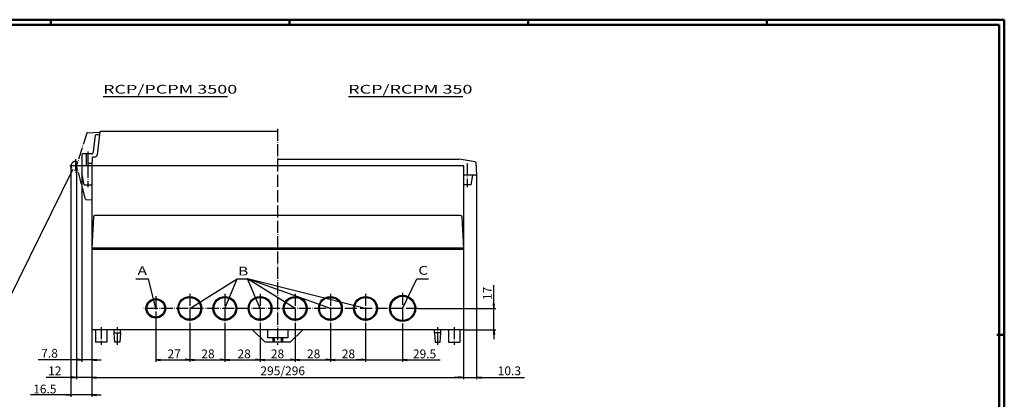
# Model space of a CAD drawing. Extents: x 1 to 1188, y 0 to 840.
# Drawn here: x 404 to 1188, y 538 to 840 of the extents above; entities that cross this region are included whole.
import ezdxf
from ezdxf.enums import TextEntityAlignment as Align

# ---------------------------------------------------------------- set-up
doc = ezdxf.new("R2010")
doc.units = 0
doc.header["$LTSCALE"] = 0.4
doc.header["$MEASUREMENT"] = 0
doc.header["$PDMODE"] = 35
doc.header["$PDSIZE"] = -2
doc.linetypes.add('ACAD_ISO04W100', pattern=[30.5, 24, -3, 0.5, -3])
doc.layers.get('0').update_dxf_attribs({"linetype": 'CONTINUOUS'})
doc.layers.get('DEFPOINTS').update_dxf_attribs({"linetype": 'CONTINUOUS'})
doc.layers.add('1', color=7, linetype='CONTINUOUS')
doc.layers.add('4', color=7, linetype='CONTINUOUS')
doc.styles.get("Standard").update_dxf_attribs({"font": 'ISOCP.shx', "width": 1.2})
doc.dimstyles.new('PHOENIX', dxfattribs={"dimtxt": 3.5, "dimasz": 3.72, "dimexe": 1.5, "dimexo": 0, "dimgap": 2, "dimtad": 1, "dimdsep": 46, "dimtxsty": 'STANDARD', "dimblk1": '_OPEN15', "dimblk2": '_OPEN15', "dimsah": 1, "dimcen": 0, "dimclrd": 1, "dimclre": 1, "dimclrt": 5, "dimadec": 0, "dimazin": 0, "dimtfac": 0.666667, "dimtmove": 0, "dimatfit": 0, "dimldrblk": '_OPEN15', "dimfxl": 1, "dimtolj": 1, "dimarcsym": 0})

# ---------------------------------------------------------------- blocks, each defined once
blk = doc.blocks.new('_OPEN15', base_point=(1, 0))
at = {"color": 0, "linetype": 'ByBlock'}
for p, q in [((1, 0), (0, 0.13)), ((0, 0), (1, 0)), ((1, 0), (0, -0.13))]:
    blk.add_line(p, q, dxfattribs=at)
blk = doc.blocks.new('*D2')
at = {"color": 1, "linetype": 'ByBlock'}
for p, q in [((453.75, 718), (453.75, 567.5)), ((461.5, 593), (461.5, 567.5)), ((450.03, 569), (418.81, 569)), ((461.5, 569), (453.75, 569)), ((465.22, 569), (468.94, 569))]:
    blk.add_line(p, q, dxfattribs=at)
at = {"layer": 'DEFPOINTS', "color": 0, "linetype": 'ByBlock'}
for p in [(453.75, 718), (461.5, 593), (461.5, 569)]:
    blk.add_point(p, dxfattribs=at)
at = {"color": 1, "linetype": 'ByBlock', "xscale": 3.72, "yscale": 3.72, "zscale": 3.72}
blk.add_blockref('_OPEN15', (453.75, 569), dxfattribs=at)
at = {"color": 1, "linetype": 'ByBlock', "xscale": 3.72, "yscale": 3.72, "zscale": 3.72, "rotation": 180}
blk.add_blockref('_OPEN15', (461.5, 569), dxfattribs=at)
at = {"color": 5, "linetype": 'ByBlock', "insert": (427.91, 574.25), "char_height": 7, "attachment_point": 5}
blk.add_mtext('\\A1;7.8', dxfattribs=at)
blk = doc.blocks.new('*D3')
at = {"color": 1, "linetype": 'ByBlock'}
for p, q in [((781.75, 613.72), (781.75, 628.42)), ((721.4, 610), (783.25, 610)), ((781.75, 593), (781.75, 610)), ((757.5, 593), (783.25, 593)), ((781.75, 589.28), (781.75, 585.56))]:
    blk.add_line(p, q, dxfattribs=at)
at = {"layer": 'DEFPOINTS', "color": 0, "linetype": 'ByBlock'}
for p in [(721.4, 610), (781.75, 610), (757.5, 593)]:
    blk.add_point(p, dxfattribs=at)
at = {"color": 1, "linetype": 'ByBlock', "xscale": 3.72, "yscale": 3.72, "zscale": 3.72}
for p, rotation in [((781.75, 610), 270), ((781.75, 593), 90)]:
    blk.add_blockref('_OPEN15', p, dxfattribs=dict(at, rotation=rotation))
at = {"color": 5, "linetype": 'ByBlock', "insert": (776.5, 621.945), "char_height": 7, "attachment_point": 5, "rotation": 90}
blk.add_mtext('\\A1;17', dxfattribs=at)
blk = doc.blocks.new('*D4')
at = {"color": 1, "linetype": 'ByBlock'}
for p, q in [((767.75, 716), (767.75, 553.5)), ((757.5, 593), (757.5, 553.5)), ((753.78, 555), (750.06, 555)), ((757.5, 555), (767.75, 555)), ((771.47, 555), (805.92, 555))]:
    blk.add_line(p, q, dxfattribs=at)
at = {"layer": 'DEFPOINTS', "color": 0, "linetype": 'ByBlock'}
for p in [(767.75, 716), (757.5, 593), (767.75, 555)]:
    blk.add_point(p, dxfattribs=at)
at = {"color": 1, "linetype": 'ByBlock', "xscale": 3.72, "yscale": 3.72, "zscale": 3.72}
blk.add_blockref('_OPEN15', (757.5, 555), dxfattribs=at)
at = {"color": 1, "linetype": 'ByBlock', "xscale": 3.72, "yscale": 3.72, "zscale": 3.72, "rotation": 180}
blk.add_blockref('_OPEN15', (767.75, 555), dxfattribs=at)
at = {"color": 5, "linetype": 'ByBlock', "insert": (793.98, 560.25), "char_height": 7, "attachment_point": 5}
blk.add_mtext('\\A1;10.3', dxfattribs=at)
blk = doc.blocks.new('*D5')
at = {"color": 1, "linetype": 'ByBlock'}
for p, q in [((461.5, 593), (461.5, 553.5)), ((757.5, 593), (757.5, 553.5)), ((465.22, 555), (753.78, 555))]:
    blk.add_line(p, q, dxfattribs=at)
at = {"layer": 'DEFPOINTS', "color": 0, "linetype": 'ByBlock'}
for p in [(461.5, 593), (757.5, 593), (757.5, 555)]:
    blk.add_point(p, dxfattribs=at)
at = {"color": 1, "linetype": 'ByBlock', "xscale": 3.72, "yscale": 3.72, "zscale": 3.72, "rotation": 180}
blk.add_blockref('_OPEN15', (461.5, 555), dxfattribs=at)
at = {"color": 1, "linetype": 'ByBlock', "xscale": 3.72, "yscale": 3.72, "zscale": 3.72}
blk.add_blockref('_OPEN15', (757.5, 555), dxfattribs=at)
at = {"color": 5, "linetype": 'ByBlock', "insert": (613.55, 560.25), "char_height": 7, "attachment_point": 5}
blk.add_mtext('\\A1;295/296', dxfattribs=at)
blk = doc.blocks.new('*D45')
at = {"color": 1, "linetype": 'ByBlock'}
for p, q in [((449.5, 723.5), (449.5, 553.5)), ((461.5, 593), (461.5, 553.5)), ((445.78, 555), (425.16, 555)), ((461.5, 555), (449.5, 555)), ((465.22, 555), (468.94, 555))]:
    blk.add_line(p, q, dxfattribs=at)
at = {"layer": 'DEFPOINTS', "color": 0, "linetype": 'ByBlock'}
for p in [(449.5, 723.5), (461.5, 593), (461.5, 555)]:
    blk.add_point(p, dxfattribs=at)
at = {"color": 1, "linetype": 'ByBlock', "xscale": 3.72, "yscale": 3.72, "zscale": 3.72}
blk.add_blockref('_OPEN15', (449.5, 555), dxfattribs=at)
at = {"color": 1, "linetype": 'ByBlock', "xscale": 3.72, "yscale": 3.72, "zscale": 3.72, "rotation": 180}
blk.add_blockref('_OPEN15', (461.5, 555), dxfattribs=at)
at = {"color": 5, "linetype": 'ByBlock', "insert": (432.08, 560.25), "char_height": 7, "attachment_point": 5}
blk.add_mtext('\\A1;12', dxfattribs=at)
blk = doc.blocks.new('*D46')
at = {"color": 1, "linetype": 'ByBlock'}
for p, q in [((445, 723.5), (445, 539.5)), ((461.5, 593), (461.5, 539.5)), ((441.28, 541), (412.71, 541)), ((461.5, 541), (445, 541)), ((465.22, 541), (468.94, 541))]:
    blk.add_line(p, q, dxfattribs=at)
at = {"layer": 'DEFPOINTS', "color": 0, "linetype": 'ByBlock'}
for p in [(445, 723.5), (461.5, 593), (461.5, 541)]:
    blk.add_point(p, dxfattribs=at)
at = {"color": 1, "linetype": 'ByBlock', "xscale": 3.72, "yscale": 3.72, "zscale": 3.72}
blk.add_blockref('_OPEN15', (445, 541), dxfattribs=at)
at = {"color": 1, "linetype": 'ByBlock', "xscale": 3.72, "yscale": 3.72, "zscale": 3.72, "rotation": 180}
blk.add_blockref('_OPEN15', (461.5, 541), dxfattribs=at)
at = {"color": 5, "linetype": 'ByBlock', "insert": (424.15, 545.75), "char_height": 7, "attachment_point": 5}
blk.add_mtext('\\A1;16.5', dxfattribs=at)
blk = doc.blocks.new('*D49')
at = {"color": 1, "linetype": 'ByBlock'}
for p, q in [((595.5, 598.5), (595.5, 567.5)), ((623.5, 598.5), (623.5, 567.5)), ((599.22, 569), (619.78, 569))]:
    blk.add_line(p, q, dxfattribs=at)
at = {"layer": 'DEFPOINTS', "color": 0, "linetype": 'ByBlock'}
for p in [(595.5, 598.5), (623.5, 598.5), (623.5, 569)]:
    blk.add_point(p, dxfattribs=at)
at = {"color": 1, "linetype": 'ByBlock', "xscale": 3.72, "yscale": 3.72, "zscale": 3.72, "rotation": 180}
blk.add_blockref('_OPEN15', (595.5, 569), dxfattribs=at)
at = {"color": 1, "linetype": 'ByBlock', "xscale": 3.72, "yscale": 3.72, "zscale": 3.72}
blk.add_blockref('_OPEN15', (623.5, 569), dxfattribs=at)
at = {"color": 5, "linetype": 'ByBlock', "insert": (609.38, 573.75), "char_height": 7, "attachment_point": 5}
blk.add_mtext('\\A1;28', dxfattribs=at)
blk = doc.blocks.new('*D50')
at = {"color": 1, "linetype": 'ByBlock'}
for p, q in [((623.5, 598.5), (623.5, 567.5)), ((651.5, 598.5), (651.5, 567.5)), ((627.22, 569), (647.78, 569))]:
    blk.add_line(p, q, dxfattribs=at)
at = {"layer": 'DEFPOINTS', "color": 0, "linetype": 'ByBlock'}
for p in [(623.5, 598.5), (651.5, 598.5), (651.5, 569)]:
    blk.add_point(p, dxfattribs=at)
at = {"color": 1, "linetype": 'ByBlock', "xscale": 3.72, "yscale": 3.72, "zscale": 3.72, "rotation": 180}
blk.add_blockref('_OPEN15', (623.5, 569), dxfattribs=at)
at = {"color": 1, "linetype": 'ByBlock', "xscale": 3.72, "yscale": 3.72, "zscale": 3.72}
blk.add_blockref('_OPEN15', (651.5, 569), dxfattribs=at)
at = {"color": 5, "linetype": 'ByBlock', "insert": (638.19, 573.75), "char_height": 7, "attachment_point": 5}
blk.add_mtext('\\A1;28', dxfattribs=at)
blk = doc.blocks.new('*D51')
at = {"color": 1, "linetype": 'ByBlock'}
for p, q in [((651.5, 598.5), (651.5, 567.5)), ((679.5, 598.5), (679.5, 567.5)), ((655.22, 569), (675.78, 569))]:
    blk.add_line(p, q, dxfattribs=at)
at = {"layer": 'DEFPOINTS', "color": 0, "linetype": 'ByBlock'}
for p in [(651.5, 598.5), (679.5, 598.5), (679.5, 569)]:
    blk.add_point(p, dxfattribs=at)
at = {"color": 1, "linetype": 'ByBlock', "xscale": 3.72, "yscale": 3.72, "zscale": 3.72, "rotation": 180}
blk.add_blockref('_OPEN15', (651.5, 569), dxfattribs=at)
at = {"color": 1, "linetype": 'ByBlock', "xscale": 3.72, "yscale": 3.72, "zscale": 3.72}
blk.add_blockref('_OPEN15', (679.5, 569), dxfattribs=at)
at = {"color": 5, "linetype": 'ByBlock', "insert": (665.86, 573.75), "char_height": 7, "attachment_point": 5}
blk.add_mtext('\\A1;28', dxfattribs=at)
blk = doc.blocks.new('*D52')
at = {"color": 1, "linetype": 'ByBlock'}
for p, q in [((679.5, 598.5), (679.5, 567.5)), ((709, 597.6), (709, 567.5)), ((675.78, 569), (672.06, 569)), ((679.5, 569), (709, 569)), ((712.72, 569), (738.99, 569))]:
    blk.add_line(p, q, dxfattribs=at)
at = {"layer": 'DEFPOINTS', "color": 0, "linetype": 'ByBlock'}
for p in [(679.5, 598.5), (709, 597.6), (709, 569)]:
    blk.add_point(p, dxfattribs=at)
at = {"color": 1, "linetype": 'ByBlock', "xscale": 3.72, "yscale": 3.72, "zscale": 3.72}
blk.add_blockref('_OPEN15', (679.5, 569), dxfattribs=at)
at = {"color": 1, "linetype": 'ByBlock', "xscale": 3.72, "yscale": 3.72, "zscale": 3.72, "rotation": 180}
blk.add_blockref('_OPEN15', (709, 569), dxfattribs=at)
at = {"color": 5, "linetype": 'ByBlock', "insert": (726.48, 573.75), "char_height": 7, "attachment_point": 5}
blk.add_mtext('\\A1;29.5', dxfattribs=at)
blk = doc.blocks.new('*D53')
at = {"color": 1, "linetype": 'ByBlock'}
for p, q in [((567.5, 598.5), (567.5, 567.5)), ((595.5, 598.5), (595.5, 567.5)), ((571.22, 569), (591.78, 569))]:
    blk.add_line(p, q, dxfattribs=at)
at = {"layer": 'DEFPOINTS', "color": 0, "linetype": 'ByBlock'}
for p in [(567.5, 598.5), (595.5, 598.5), (595.5, 569)]:
    blk.add_point(p, dxfattribs=at)
at = {"color": 1, "linetype": 'ByBlock', "xscale": 3.72, "yscale": 3.72, "zscale": 3.72, "rotation": 180}
blk.add_blockref('_OPEN15', (567.5, 569), dxfattribs=at)
at = {"color": 1, "linetype": 'ByBlock', "xscale": 3.72, "yscale": 3.72, "zscale": 3.72}
blk.add_blockref('_OPEN15', (595.5, 569), dxfattribs=at)
at = {"color": 5, "linetype": 'ByBlock', "insert": (582.85, 573.75), "char_height": 7, "attachment_point": 5}
blk.add_mtext('\\A1;28', dxfattribs=at)
blk = doc.blocks.new('*D54')
at = {"color": 1, "linetype": 'ByBlock'}
for p, q in [((539.5, 598.5), (539.5, 567.5)), ((567.5, 598.5), (567.5, 567.5)), ((543.22, 569), (563.78, 569))]:
    blk.add_line(p, q, dxfattribs=at)
at = {"layer": 'DEFPOINTS', "color": 0, "linetype": 'ByBlock'}
for p in [(539.5, 598.5), (567.5, 598.5), (567.5, 569)]:
    blk.add_point(p, dxfattribs=at)
at = {"color": 1, "linetype": 'ByBlock', "xscale": 3.72, "yscale": 3.72, "zscale": 3.72, "rotation": 180}
blk.add_blockref('_OPEN15', (539.5, 569), dxfattribs=at)
at = {"color": 1, "linetype": 'ByBlock', "xscale": 3.72, "yscale": 3.72, "zscale": 3.72}
blk.add_blockref('_OPEN15', (567.5, 569), dxfattribs=at)
at = {"color": 5, "linetype": 'ByBlock', "insert": (554.04, 573.75), "char_height": 7, "attachment_point": 5}
blk.add_mtext('\\A1;28', dxfattribs=at)
blk = doc.blocks.new('*D55')
at = {"color": 1, "linetype": 'ByBlock'}
for p, q in [((512.5, 600.2), (512.5, 567.5)), ((539.5, 598.5), (539.5, 567.5)), ((516.22, 569), (535.78, 569))]:
    blk.add_line(p, q, dxfattribs=at)
at = {"layer": 'DEFPOINTS', "color": 0, "linetype": 'ByBlock'}
for p in [(512.5, 600.2), (539.5, 598.5), (539.5, 569)]:
    blk.add_point(p, dxfattribs=at)
at = {"color": 1, "linetype": 'ByBlock', "xscale": 3.72, "yscale": 3.72, "zscale": 3.72, "rotation": 180}
blk.add_blockref('_OPEN15', (512.5, 569), dxfattribs=at)
at = {"color": 1, "linetype": 'ByBlock', "xscale": 3.72, "yscale": 3.72, "zscale": 3.72}
blk.add_blockref('_OPEN15', (539.5, 569), dxfattribs=at)
at = {"color": 5, "linetype": 'ByBlock', "insert": (527.13, 573.75), "char_height": 7, "attachment_point": 5}
blk.add_mtext('\\A1;27', dxfattribs=at)

msp = doc.modelspace()

# ---------------------------------------------------------------- linework, layer by layer
at = {"color": 1, "linetype": 'Continuous', "lineweight": 50}
for p, q in [((1, 840), (1188, 840)), ((429, 836), (429, 840)), ((619, 836), (619, 840)), ((809, 836), (809, 840)), ((999, 836), (999, 840)), ((1188, 840), (1188, 1)), ((1182, 589), (1188, 589))]:
    msp.add_line(p, q, dxfattribs=at)
at = {"color": 3, "linetype": 'Continuous', "lineweight": 50}
for p, q in [((20, 836), (1184, 836)), ((1184, 836), (1184, 5))]:
    msp.add_line(p, q, dxfattribs=at)
at = {"color": 5, "linetype": 'Continuous'}
for p, q in [((470.5056782, 778.8732526), (569.5825052, 778.8732526)), ((666.0372043, 778.8732526), (756.8511797, 778.8732526))]:
    msp.add_line(p, q, dxfattribs=at)
at = {"color": 1, "linetype": 'Continuous', "lineweight": 25}
for p, q in [((496.5812149, 633.5550431), (506.707115, 633.5550431)), ((512.5, 610), (506.707115, 633.5550431)), ((539.5, 610), (577.2392891, 633.5550431)), ((567.5, 610), (577.2392891, 633.5550431)), ((577.2392891, 633.5550431), (585.6193492, 633.5550431)), ((679.5, 610), (585.6193492, 633.5550431)), ((651.5, 610), (585.6193492, 633.5550431)), ((623.5, 610), (585.6193492, 633.5550431)), ((595.5, 610), (585.6193492, 633.5550431)), ((709, 610), (720.3986441, 633.5550431)), ((720.3986441, 633.5550431), (729.4770375, 633.5550431))]:
    msp.add_line(p, q, dxfattribs=at)
at = {"layer": '1', "color": 1, "linetype": 'ACAD_ISO04W100'}
for p, q in [((609.5, 753), (609.5, 581)), ((457.5814121, 749.6309649), (449.4999999, 724)), ((458.0321026, 749.9799268), (467.9556912, 750.5)), ((448.5, 729), (448.5, 718)), ((458.5, 735.0000005), (458.5, 733.0000005)), ((453.75, 723.5), (443, 723.5)), ((449.7499999, 724), (449.4999999, 724)), ((456.5702381, 697.1135119), (449.4999999, 723.5)), ((449.7499999, 723.5), (449.7499999, 724)), ((458.5, 723.5), (458.5, 706.5)), ((760.5, 725.5), (760.5, 706.5)), ((457.0270331, 696.7436066), (461.5, 696.5091884)), ((512.5, 619.7999997), (512.5, 600.1999997)), ((539.5, 621.5), (539.5, 598.5)), ((567.5, 621.5), (567.5, 598.5)), ((595.5, 621.5), (595.5, 598.5)), ((623.5, 621.5), (623.5, 598.5)), ((651.5, 621.5), (651.5, 598.5)), ((679.5, 621.5), (679.5, 598.5)), ((709, 622.3999997), (709, 597.5999997)), ((721.4, 610), (502.7, 610)), ((469, 595), (469, 581)), ((482, 581), (482, 595)), ((737, 581), (737, 595)), ((750, 595), (750, 581))]:
    msp.add_line(p, q, dxfattribs=at)
at = {"layer": '1', "color": 7, "linetype": 'Continuous'}
for p, q in [((463.0000737, 734.7562618), (464.6336822, 748.0609351)), ((465.1299553, 748.5000005), (467.7101221, 748.5000005)), ((467.9631731, 750.5609351), (465.7156418, 732.2562618)), ((609.5, 751.0000005), (468.4594461, 751.0000005)), ((453.75, 732.5000005), (453.75, 723.5000005)), ((461.0149814, 733.0000005), (454.25, 733.0000005)), ((457.1, 732.5000005), (457.1, 723.5000005)), ((458.5, 733.0000005), (458.5, 723.5000005)), ((461.842022, 730.0261684), (461.5, 723.5000005)), ((463.7305495, 730.5000005), (462.3413367, 730.5000005)), ((609.5, 729), (753.9308552, 729)), ((766.7991531, 726.7386852), (754.0176793, 728.9924039)), ((757.5, 723.5), (453.75, 723.5)), ((453.75, 723.5), (453.75, 718)), ((458.5, 725.6000005), (461.6100563, 725.6000005)), ((461.5, 723.5), (461.5, 593)), ((757.5, 723.5), (757.7, 723.5)), ((757.5, 723.5), (757.5, 593)), ((757.7, 716), (757.7, 723.5)), ((767.2116437, 726.2724493), (767.75, 716)), ((455.4251063, 708.5), (453.75, 718)), ((767.75, 716), (757.7, 716)), ((763.5748937, 708.5), (764.897346, 716)), ((455.4251063, 708.5), (461.5, 708.5)), ((763.5748937, 708.5), (757.5, 708.5)), ((462.8129373, 683.052336), (461.5, 658)), ((755.1884332, 684), (463.8115668, 684)), ((756.1870627, 683.052336), (757.5, 658)), ((757.5, 658), (461.5, 658)), ((757.5, 657), (461.5, 657)), ((462, 658), (462, 657)), ((757, 658), (757, 657)), ((757.5, 593), (461.5, 593)), ((464.5, 592.5), (464.5, 583)), ((473.5, 592.5), (473.5, 583)), ((479.5, 590.5), (479.5, 593)), ((479.5, 590.5), (484.5, 590.5)), ((480, 583), (479.5, 590.5)), ((484.5, 590.5), (484, 583)), ((484.5, 590.5), (484.5, 593)), ((589.5, 593), (599.5, 583)), ((601.5, 593), (601.5, 586.5)), ((617.5, 593), (617.5, 586.5)), ((629.5, 593), (619.5, 583)), ((734.5, 590.5), (734.5, 593)), ((739.5, 590.5), (734.5, 590.5)), ((734.5, 590.5), (735, 583)), ((739, 583), (739.5, 590.5)), ((739.5, 590.5), (739.5, 593)), ((745.5, 592.5), (745.5, 583)), ((754.5, 592.5), (754.5, 583)), ((473.5, 583), (464.5, 583)), ((484, 583), (480, 583)), ((619.5, 583), (599.5, 583)), ((617.5, 586.5), (601.5, 586.5)), ((605.75, 586.5), (605.75, 583)), ((606.75, 586.5), (606.75, 583)), ((612.25, 586.5), (612.25, 583)), ((613.25, 586.5), (613.25, 583)), ((735, 583), (739, 583)), ((745.5, 583), (754.5, 583))]:
    msp.add_line(p, q, dxfattribs=at)
at = {"layer": '1', "color": 1, "linetype": 'Continuous'}
msp.add_line((378.3954423, 582.7091153), (446.5559009, 720.5895913), dxfattribs=at)
at = {"layer": '1', "color": 7, "linetype": 'Continuous'}
for centre, radius in [((539.5, 610), 9.5), ((567.5, 610), 9.5), ((595.5, 610), 9.5), ((623.5, 610), 9.5), ((651.5, 610), 9.5), ((679.5, 610), 9.5), ((709, 609.9999997), 10.4), ((709, 609.9999997), 9.6), ((512.5, 609.9999997), 7.8), ((512.5, 609.9999997), 7), ((539.5, 610), 8.7), ((567.5, 610), 8.7), ((595.5, 610), 8.7), ((623.5, 610), 8.7), ((651.5, 610), 8.7), ((679.5, 610), 8.7)]:
    msp.add_circle(centre, radius, dxfattribs=at)
at = {"layer": '1', "color": 1, "linetype": 'ACAD_ISO04W100'}
for centre, radius, start, end in [((458.0582706, 749.480612), 0.5, 93, 162.5), ((448.5, 723.5), 3.5, 59.2304462127, 301.0203522479), ((457.053201, 697.2429214), 0.5, 195, 267)]:
    msp.add_arc(centre, radius, start, end, dxfattribs=at)
at = {"layer": '1', "color": 7, "linetype": 'Continuous'}
for centre, radius, start, end in [((465.1299553, 748.0000005), 0.5, 90, 173), ((468.4594461, 750.5000005), 0.5, 90, 173), ((454.25, 732.5000005), 0.5, 90, 180), ((457.6, 732.5000005), 0.5, 90, 180), ((461.0149814, 735.0000005), 2, 270, 353), ((462.3413367, 730.0000005), 0.5, 90, 177), ((463.7305495, 732.5000005), 2, 270, 353), ((766.712329, 726.2462813), 0.5, 3, 80), ((463.8115668, 683), 1, 90, 177), ((755.1884332, 683), 1, 3, 90), ((464, 592.5), 0.5, 0, 90), ((474, 592.5), 0.5, 90, 180), ((745, 592.5), 0.5, 0, 90), ((755, 592.5), 0.5, 90, 180)]:
    msp.add_arc(centre, radius, start, end, dxfattribs=at)

# ---------------------------------------------------------------- texts
at = {"layer": '4', "color": 5, "linetype": 'Continuous'}
for s, width, p in [('RCP/PCPM 3500', 1.5, (470.5056782, 778.8732526)), ('RCP/RCPM 350', 1.5, (665.663012, 778.8732526)), ('A', 1.3, (497.9778882, 634.3633538)), ('B', 1.3, (577.9376224, 634.0143946)), ('C', 1.3, (721.4461507, 634.6019296))]:
    msp.add_text(s, height=7, dxfattribs=dict(at, width=width)).set_placement(p, align=Align.BOTTOM_LEFT)

# ---------------------------------------------------------------- dimensions: what is measured, and where the dimension line sits
at = {"layer": '1', "color": 7, "linetype": 'Continuous'}
for base, p1, p2, override, picture, middle in [((461.5, 541), (445, 723.5), (461.5, 593), {"dimtxt": 7, "dimgap": 1.25}, '*D46', (424.1549005, 541)), ((461.5, 555), (449.4999999, 723.5), (461.5, 593), {"dimtxt": 7, "dimgap": 1.75}, '*D45', (432.0846197, 555)), ((539.5, 569), (512.5, 600.1999997), (539.5, 598.5), {"dimtxt": 7, "dimgap": 1.25, "dimdec": 10}, '*D55', (527.1263557, 569)), ((567.5, 569), (539.5, 598.5), (567.5, 598.5), {"dimtxt": 7, "dimgap": 1.25, "dimdec": 10}, '*D54', (554.0392827, 569)), ((595.5, 569), (567.5, 598.5), (595.5, 598.5), {"dimtxt": 7, "dimgap": 1.25, "dimdec": 10}, '*D53', (582.8474862, 569)), ((623.5, 569), (595.5, 598.5), (623.5, 598.5), {"dimtxt": 7, "dimgap": 1.25, "dimdec": 10}, '*D49', (609.381358, 569)), ((651.5, 569), (623.5, 598.5), (651.5, 598.5), {"dimtxt": 7, "dimgap": 1.25, "dimdec": 10}, '*D50', (638.1895615, 569)), ((679.5, 569), (651.5, 598.5), (679.5, 598.5), {"dimtxt": 7, "dimgap": 1.25, "dimdec": 10}, '*D51', (665.8605992, 569)), ((709, 569), (679.5, 598.5), (709, 597.5999997), {"dimtxt": 7, "dimgap": 1.25, "dimdec": 10}, '*D52', (726.4808074, 569))]:
    dim = msp.add_linear_dim(base=base, p1=p1, p2=p2, dimstyle='PHOENIX', override=override, dxfattribs=at)
    dim.commit()
    dim.dimension.update_dxf_attribs({"geometry": picture, "text_midpoint": middle, "dimtype": 160})
for base, p1, p2, text, picture, middle in [((461.5, 569), (453.75, 718), (461.5, 593), '7.8', '*D2', (427.9110833, 569)), ((767.75, 555), (757.5, 593), (767.75, 716), '10.3', '*D4', (793.981294, 555)), ((757.5, 555), (461.5, 593), (757.5, 593), '295/296', '*D5', (613.5509664, 555))]:
    dim = msp.add_linear_dim(base=base, p1=p1, p2=p2, text=text, dimstyle='PHOENIX', override={"dimtxt": 7, "dimgap": 1.75, "dimdec": 0}, dxfattribs=at)
    dim.commit()
    dim.dimension.update_dxf_attribs({"geometry": picture, "text_midpoint": middle, "dimtype": 160})
dim = msp.add_linear_dim(base=(781.75, 610), p1=(757.5, 593), p2=(721.4, 610), angle=90, dimstyle='PHOENIX', override={"dimtxt": 7, "dimgap": 1.75}, dxfattribs=at)
dim.commit()
dim.dimension.update_dxf_attribs({"geometry": '*D3', "text_midpoint": (781.75, 621.945), "dimtype": 160})

doc.saveas('drawing.dxf')
